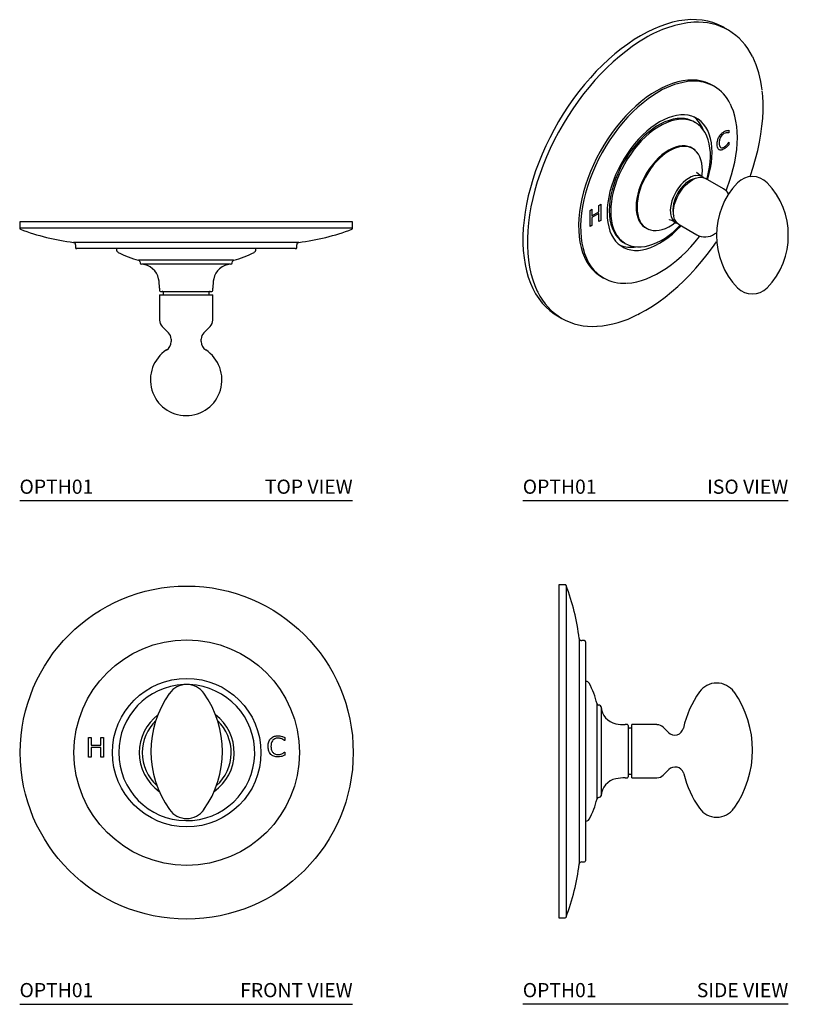
# Model space of a CAD drawing. Units: inches. Extents: x 5.1 to 18.8, y 5.4 to 22.7.
import ezdxf
from ezdxf.enums import TextEntityAlignment as Align

# ---------------------------------------------------------------- set-up
doc = ezdxf.new("R2010")
doc.units = ezdxf.units.IN
doc.header["$MEASUREMENT"] = 0
doc.layers.add('WATERWORKS FIXTURES', color=7, linetype='Continuous')
doc.styles.add('WATERWORKS', font='GOTHMBOK.TTF', dxfattribs={"height": 0.25})

# ---------------------------------------------------------------- blocks, each defined once
blk = doc.blocks.new('OPTH01 TOP')
at = {"layer": 'WATERWORKS FIXTURES'}
for p, q in [((-2.933, 0), (-2.933, -0.111)), ((0, 0), (-2.933, 0)), ((2.933, 0), (0, 0)), ((2.933, -0.111), (2.933, 0)), ((0, -0.111), (-2.933, -0.111)), ((2.933, -0.111), (0, -0.111)), ((0, -0.361), (-1.986, -0.361)), ((-1.949, -0.404), (-1.949, -0.453)), ((0, -0.472), (-1.929, -0.472)), ((-1.23, -0.472), (-1.23, -0.484)), ((1.986, -0.361), (0, -0.361)), ((1.929, -0.472), (0, -0.472)), ((1.23, -0.484), (1.23, -0.472)), ((1.949, -0.453), (1.949, -0.404)), ((0.837, -0.674), (-0.837, -0.674)), ((-0.814, -0.7), (-0.811, -0.72)), ((0.783, -0.747), (-0.783, -0.747)), ((0.811, -0.72), (0.814, -0.7)), ((-0.469, -1.169), (-0.469, -1.209)), ((0.469, -1.209), (0.469, -1.169)), ((-0.469, -1.287), (-0.469, -1.73)), ((-0.469, -1.287), (0.469, -1.287)), ((-0.453, -1.224), (0.453, -1.224)), ((-0.406, -1.24), (-0.406, -1.287)), ((0.406, -1.287), (0.406, -1.24)), ((0.469, -1.73), (0.469, -1.287)), ((-0.422, -1.841), (-0.312, -1.952)), ((0.312, -1.952), (0.422, -1.841)), ((-0.266, -2.063), (-0.266, -2.107)), ((0.266, -2.108), (0.266, -2.063))]:
    blk.add_line(p, q, dxfattribs=at)
for centre, radius, start, end in [((-2.913, -0.111), 0.0197, 180, 249.3616), ((-1.472, 3.714), 4.108, 249.3616, 262.8179), ((1.472, 3.714), 4.108, 277.1821, 290.6384), ((2.913, -0.111), 0.0197, 290.6384, 0), ((-1.991, -0.404), 0.0427, 0, 82.8179), ((-1.929, -0.453), 0.0197, 180, 270), ((-1.171, -0.484), 0.0591, 180, 242.4335), ((1.171, -0.484), 0.0591, 297.5665, 0), ((1.929, -0.453), 0.0197, 270, 0), ((1.991, -0.404), 0.0427, 97.1821, 180), ((-0.433, 0.929), 1.654, 242.4335, 255.854), ((-0.845, -0.705), 0.0315, 7.9282, 75.854), ((0.845, -0.705), 0.0315, 104.146, 172.0718), ((0.433, 0.929), 1.654, 284.146, 297.5665), ((-0.78, -0.716), 0.0315, 187.9282, 263.6375), ((-0.8, -1.068), 0.321, 11.3622, 87.0255), ((0.8, -1.068), 0.321, 92.9745, 168.6378), ((0.78, -0.716), 0.0315, 276.3625, 352.0718), ((-1.305, -1.169), 0.836, 0, 11.3622), ((1.305, -1.169), 0.836, 168.6378, 180), ((-0.453, -1.209), 0.0157, 180, 270), ((0.453, -1.209), 0.0157, 270, 0), ((-0.421, -1.24), 0.0157, 0, 90), ((0.421, -1.24), 0.0157, 90, 180), ((-0.311, -1.73), 0.157, 180, 225), ((0.311, -1.73), 0.157, 315, 0), ((-0.423, -2.063), 0.157, 0, 45), ((0.423, -2.063), 0.157, 135, 180), ((-0.439, -2.112), 0.173, 303.1179, 1.3882), ((0.44, -2.111), 0.174, 179.2947, 236.6363), ((0, -2.783), 0.63, 123.1799, 56.8533)]:
    blk.add_arc(centre, radius, start, end, dxfattribs=at)
blk = doc.blocks.new('OPTH01 FRONT')
at = {"layer": 'WATERWORKS FIXTURES'}
for p, q in [((-1.729, 0.267), (-1.685, 0.267)), ((-1.729, -0.082), (-1.729, 0.267)), ((-1.685, 0.267), (-1.685, 0.13)), ((-1.513, 0.267), (-1.468, 0.267)), ((-1.513, 0.13), (-1.513, 0.267)), ((-1.468, 0.267), (-1.468, -0.082)), ((1.726, 0.211), (1.723, 0.211)), ((1.726, 0.266), (1.726, 0.211)), ((-1.685, 0.13), (-1.513, 0.13)), ((-1.685, 0.09), (-1.685, -0.082)), ((-1.513, 0.09), (-1.685, 0.09)), ((-1.513, -0.082), (-1.513, 0.09)), ((1.723, 0.009), (1.726, 0.009)), ((1.726, 0.009), (1.726, -0.045)), ((-1.685, -0.082), (-1.729, -0.082)), ((-1.468, -0.082), (-1.513, -0.082))]:
    blk.add_line(p, q, dxfattribs=at)
for radius in [2.933, 1.986, 1.308]:
    blk.add_circle((0, 0), radius, dxfattribs=at)
for centre, radius, start, end in [((0, 0), 1.198, 180, 87.5249), ((0, 0), 1.198, 92.4751, 180), ((1.142, 0.02), 1.772, 144.6998, 215.3002), ((0, 0.828), 0.373, 35.3002, 144.6998), ((-1.142, 0.02), 1.772, 324.6998, 35.3002), ((0, 0), 0.837, 127.3631, 180), ((0, 0), 0.783, 134.0458, 180), ((0, 0), 0.837, 305.3875, 52.6369), ((0, 0), 0.783, 312.0703, 45.9542), ((0, 0), 0.837, 180, 234.6125), ((0, 0), 0.783, 180, 227.9297), ((0, -0.789), 0.373, 215.3002, 324.6998)]:
    blk.add_arc(centre, radius, start, end, dxfattribs=at)
for points, knots in [([(1.435, 0.11), (1.435, 0.124), (1.436, 0.152), (1.446, 0.19), (1.461, 0.223), (1.475, 0.24), (1.482, 0.248)], [0, 0, 0, 0, 0.280121, 0.560052, 0.780063, 1, 1, 1, 1]), ([(1.482, 0.248), (1.492, 0.257), (1.511, 0.274), (1.554, 0.292), (1.587, 0.295), (1.607, 0.296)], [0, 0, 0, 0, 0.280097, 0.560312, 1, 1, 1, 1]), ([(1.518, 0.219), (1.512, 0.21), (1.499, 0.193), (1.486, 0.155), (1.485, 0.127), (1.484, 0.109)], [0, 0, 0, 0, 0.279804, 0.55997, 1, 1, 1, 1]), ([(1.604, 0.256), (1.586, 0.254), (1.553, 0.251), (1.529, 0.229), (1.518, 0.219)], [0, 0, 0, 0, 0.559583, 1, 1, 1, 1]), ([(1.723, 0.211), (1.703, 0.225), (1.667, 0.251), (1.623, 0.254), (1.604, 0.256)], [0, 0, 0, 0, 0.559781, 1, 1, 1, 1]), ([(1.607, 0.296), (1.63, 0.294), (1.672, 0.291), (1.71, 0.273), (1.726, 0.266)], [0, 0, 0, 0, 0.5594411, 1, 1, 1, 1]), ([(1.483, -0.031), (1.474, -0.02), (1.456, 0.002), (1.438, 0.051), (1.436, 0.087), (1.435, 0.11)], [0, 0, 0, 0, 0.279845, 0.560042, 1, 1, 1, 1]), ([(1.484, 0.109), (1.485, 0.087), (1.487, 0.047), (1.51, 0.014), (1.52, -0.001)], [0, 0, 0, 0, 0.560352, 1, 1, 1, 1]), ([(1.605, -0.036), (1.617, -0.035), (1.641, -0.034), (1.683, -0.021), (1.708, -0.002), (1.723, 0.009)], [0, 0, 0, 0, 0.280324, 0.56056, 1, 1, 1, 1]), ([(1.607, -0.076), (1.594, -0.076), (1.569, -0.075), (1.534, -0.066), (1.505, -0.051), (1.49, -0.038), (1.483, -0.031)], [0, 0, 0, 0, 0.2800989, 0.5600278, 0.7800327, 1, 1, 1, 1]), ([(1.52, -0.001), (1.534, -0.012), (1.559, -0.033), (1.591, -0.035), (1.605, -0.036)], [0, 0, 0, 0, 0.558448, 1, 1, 1, 1]), ([(1.675, -0.066), (1.663, -0.069), (1.64, -0.075), (1.617, -0.076), (1.607, -0.076)], [0, 0, 0, 0, 0.560005, 1, 1, 1, 1]), ([(1.726, -0.045), (1.717, -0.049), (1.7, -0.057), (1.683, -0.063), (1.675, -0.066)], [0, 0, 0, 0, 0.560073, 1, 1, 1, 1])]:
    blk.add_open_spline(points, degree=3, knots=knots, dxfattribs=at)
blk = doc.blocks.new('OPTH01 SIDE')
at = {"layer": 'WATERWORKS FIXTURES'}
for p, q in [((0.111, 2.933), (0, 2.933)), ((0, 2.933), (0, -2.933)), ((0.13, 2.92), (0.13, -2.92)), ((0.361, 1.986), (0.361, -1.986)), ((0.453, 1.949), (0.404, 1.949)), ((0.472, 1.929), (0.472, -1.929)), ((0.484, 1.23), (0.472, 1.23)), ((0.674, 0.837), (0.674, 0)), ((0.72, 0.811), (0.7, 0.814)), ((0.747, 0.783), (0.747, 0)), ((1.209, 0.469), (1.169, 0.469)), ((1.224, 0.453), (1.224, 0)), ((1.287, 0.406), (1.24, 0.406)), ((1.73, 0.469), (1.287, 0.469)), ((1.287, -0.469), (1.287, 0.469)), ((1.932, 0.332), (1.841, 0.422)), ((0.674, 0), (0.674, -0.837)), ((0.747, 0), (0.747, -0.783)), ((1.224, 0), (1.224, -0.453)), ((1.841, -0.422), (1.94, -0.323)), ((1.169, -0.469), (1.209, -0.469)), ((1.24, -0.406), (1.287, -0.406)), ((1.287, -0.469), (1.73, -0.469)), ((2.197, -0.379), (2.204, -0.401)), ((0.7, -0.814), (0.72, -0.811)), ((0.472, -1.23), (0.484, -1.23)), ((0.472, -1.55), (0.475, -1.55)), ((0.475, -1.614), (0.472, -1.614)), ((0.472, -1.686), (0.475, -1.686)), ((0.404, -1.949), (0.453, -1.949)), ((0, -2.933), (0.111, -2.933))]:
    blk.add_line(p, q, dxfattribs=at)
for centre, radius, start, end in [((0.111, 2.913), 0.0197, 20.6384, 90), ((-3.714, 1.472), 4.108, 7.1821, 20.6384), ((0.404, 1.991), 0.0427, 187.1821, 270), ((0.453, 1.929), 0.0197, 0, 90), ((0.484, 1.171), 0.0591, 27.5665, 90), ((-0.929, 0.433), 1.654, 14.146, 27.5665), ((3.925, 0.02), 1.772, 144.6998, 167.3203), ((2.783, 0.828), 0.373, 90, 144.6998), ((2.783, 0.828), 0.373, 35.3002, 90), ((1.642, 0.02), 1.772, 324.6998, 35.3002), ((0.705, 0.845), 0.0315, 194.146, 262.0718), ((0.716, 0.78), 0.0315, 6.3625, 82.0718), ((1.068, 0.8), 0.321, 182.9745, 258.6378), ((1.169, 1.305), 0.836, 258.6378, 270), ((1.209, 0.453), 0.0157, 0, 90), ((1.24, 0.421), 0.0157, 180, 270), ((1.73, 0.311), 0.157, 45, 90), ((2.043, 0.442), 0.157, 224.8637, 347.5879), ((2.051, -0.434), 0.156, 20.5882, 134.9863), ((1.068, -0.8), 0.321, 101.3622, 177.0255), ((1.169, -1.305), 0.836, 90, 101.3622), ((1.209, -0.453), 0.0157, 270, 0), ((1.24, -0.421), 0.0157, 90, 180), ((1.73, -0.311), 0.157, 270, 315), ((3.925, 0.02), 1.772, 193.7284, 215.3002), ((-0.929, -0.433), 1.654, 332.4335, 345.854), ((0.705, -0.845), 0.0315, 97.9282, 165.854), ((0.716, -0.78), 0.0315, 277.9282, 353.6375), ((2.783, -0.789), 0.373, 215.3002, 324.6998), ((0.484, -1.171), 0.0591, 270, 332.4335), ((-3.714, -1.472), 4.108, 339.3616, 352.8179), ((0.404, -1.991), 0.0427, 90, 172.8179), ((0.453, -1.929), 0.0197, 270, 0), ((0.111, -2.913), 0.0197, 270, 339.3616)]:
    blk.add_arc(centre, radius, start, end, dxfattribs=at)
blk = doc.blocks.new('OPTH01 ISO')
at = {"layer": 'WATERWORKS FIXTURES'}
for p, q in [((3.146, 1.896), (3.067, 1.942)), ((2.895, 0.905), (2.861, 0.925)), ((2.558, 0.269), (2.533, 0.284)), ((2.563, 0.267), (2.558, 0.269)), ((3.156, 0.086), (3.153, 0.084)), ((3.156, 0.13), (3.156, 0.086)), ((3.153, -0.081), (3.156, -0.079)), ((3.156, -0.079), (3.156, -0.123)), ((2.553, -0.216), (2.541, -0.206)), ((2.568, -0.229), (2.553, -0.216)), ((2.69, -0.686), (2.662, -0.67)), ((3.059, -0.899), (2.746, -0.718)), ((0.865, -1.191), (0.897, -1.173)), ((0.865, -1.303), (0.865, -1.191)), ((0.897, -1.173), (0.897, -1.458)), ((0.712, -1.279), (0.744, -1.261)), ((0.712, -1.564), (0.712, -1.279)), ((0.744, -1.261), (0.744, -1.373)), ((0.744, -1.373), (0.865, -1.303)), ((0.865, -1.335), (0.744, -1.406)), ((0.865, -1.476), (0.865, -1.335)), ((0.744, -1.546), (0.712, -1.564)), ((0.744, -1.406), (0.744, -1.546)), ((0.897, -1.458), (0.865, -1.476)), ((2.194, -1.481), (2.221, -1.497)), ((2.277, -1.53), (2.59, -1.71)), ((1.72, -1.604), (1.731, -1.609)), ((1.731, -1.609), (1.746, -1.614)), ((1.736, -1.61), (1.746, -1.614)), ((2.904, -1.694), (2.935, -1.676)), ((1.303, -1.847), (1.328, -1.861)), ((1.328, -1.861), (1.34, -1.868)), ((0.912, -2.451), (0.947, -2.471)), ((0.135, -3.139), (0.213, -3.184))]:
    blk.add_line(p, q, dxfattribs=at)
at = {"layer": 'WATERWORKS FIXTURES', "flags": 128}
for points in [[(3.067, 1.942), (3.047, 1.953), (2.963, 1.994), (2.875, 2.027), (2.783, 2.052), (2.687, 2.069), (2.588, 2.078), (2.486, 2.079), (2.381, 2.071), (2.274, 2.056), (2.165, 2.032), (2.054, 2), (1.942, 1.961), (1.829, 1.914), (1.715, 1.859), (1.601, 1.797)], [(1.601, 1.797), (1.487, 1.727), (1.373, 1.65), (1.26, 1.567), (1.147, 1.477), (1.037, 1.38), (0.928, 1.278), (0.82, 1.17), (0.716, 1.057), (0.614, 0.938), (0.515, 0.815), (0.419, 0.688), (0.327, 0.556), (0.239, 0.421), (0.155, 0.283), (0.075, 0.143), (0, 0), (-0.07, -0.145), (-0.135, -0.291), (-0.195, -0.438), (-0.25, -0.585), (-0.298, -0.733), (-0.341, -0.88), (-0.378, -1.026), (-0.41, -1.171), (-0.435, -1.314), (-0.453, -1.455), (-0.466, -1.594), (-0.472, -1.729), (-0.472, -1.861), (-0.466, -1.989), (-0.453, -2.113), (-0.435, -2.233), (-0.41, -2.347), (-0.378, -2.456), (-0.341, -2.559), (-0.298, -2.657), (-0.25, -2.748), (-0.195, -2.833), (-0.135, -2.911), (-0.07, -2.981), (0, -3.045), (0.075, -3.101), (0.135, -3.139)], [(1.68, 1.751), (1.565, 1.682), (1.452, 1.605), (1.338, 1.521), (1.226, 1.431), (1.115, 1.335), (1.006, 1.233), (0.899, 1.125), (0.795, 1.011), (0.693, 0.893), (0.594, 0.77), (0.498, 0.642), (0.406, 0.511), (0.318, 0.376), (0.234, 0.238), (0.154, 0.097), (0.079, -0.045), (0.009, -0.19), (-0.057, -0.336), (-0.116, -0.483), (-0.171, -0.631), (-0.22, -0.778), (-0.263, -0.925), (-0.3, -1.072), (-0.331, -1.217), (-0.356, -1.36), (-0.375, -1.501), (-0.387, -1.639), (-0.393, -1.775), (-0.393, -1.907), (-0.387, -2.035), (-0.375, -2.159), (-0.356, -2.278), (-0.331, -2.392), (-0.3, -2.501), (-0.263, -2.605), (-0.22, -2.702), (-0.211, -2.719)], [(2.704, 0.99), (2.673, 0.997), (2.595, 1.011), (2.514, 1.016), (2.43, 1.013), (2.343, 1.002), (2.254, 0.983), (2.164, 0.956), (2.072, 0.921), (1.979, 0.878), (1.886, 0.828)], [(1.886, 0.828), (1.793, 0.771), (1.701, 0.706), (1.609, 0.635), (1.518, 0.558), (1.43, 0.475), (1.343, 0.385), (1.259, 0.291), (1.177, 0.192), (1.099, 0.089), (1.025, -0.019), (0.954, -0.13), (0.888, -0.243), (0.826, -0.359), (0.769, -0.477), (0.717, -0.596), (0.67, -0.716), (0.629, -0.837), (0.594, -0.956), (0.565, -1.075), (0.541, -1.193), (0.524, -1.308), (0.513, -1.421), (0.509, -1.532), (0.51, -1.638), (0.518, -1.741), (0.532, -1.839), (0.552, -1.932), (0.579, -2.02), (0.611, -2.102), (0.649, -2.178), (0.693, -2.248), (0.742, -2.31), (0.797, -2.366), (0.798, -2.367)], [(1.921, 0.808), (1.828, 0.751), (1.735, 0.686), (1.644, 0.615), (1.553, 0.538), (1.464, 0.454), (1.378, 0.365), (1.293, 0.271), (1.212, 0.172), (1.134, 0.068), (1.059, -0.039), (0.989, -0.15), (0.922, -0.263), (0.861, -0.379), (0.804, -0.497), (0.752, -0.617), (0.705, -0.736), (0.664, -0.857), (0.629, -0.976), (0.6, -1.095), (0.576, -1.213), (0.559, -1.328), (0.548, -1.442), (0.543, -1.552), (0.545, -1.658), (0.553, -1.761), (0.567, -1.859), (0.587, -1.952), (0.614, -2.04), (0.646, -2.122), (0.664, -2.161)], [(3.527, -0.688), (3.535, -0.664), (3.584, -0.518), (3.627, -0.371), (3.664, -0.225), (3.695, -0.081), (3.719, 0.062), (3.738, 0.202), (3.751, 0.34), (3.757, 0.475), (3.757, 0.606), (3.751, 0.734), (3.742, 0.828)], [(3.105, -0.934), (3.126, -0.882), (3.167, -0.768), (3.203, -0.654), (3.234, -0.541), (3.259, -0.429), (3.279, -0.318), (3.293, -0.209), (3.302, -0.103), (3.305, 0.001), (3.302, 0.102), (3.294, 0.199), (3.28, 0.292), (3.26, 0.381), (3.235, 0.465), (3.204, 0.544), (3.182, 0.59)], [(2.78, -0.738), (2.782, -0.731), (2.81, -0.633), (2.832, -0.536), (2.847, -0.44), (2.857, -0.347), (2.86, -0.257), (2.857, -0.171), (2.847, -0.089), (2.832, -0.011), (2.81, 0.061), (2.782, 0.127), (2.748, 0.187), (2.709, 0.24), (2.665, 0.286), (2.616, 0.325), (2.561, 0.356), (2.503, 0.38), (2.441, 0.395), (2.375, 0.402), (2.307, 0.401), (2.235, 0.392), (2.162, 0.375), (2.087, 0.35), (2.011, 0.317), (1.935, 0.277)], [(1.935, 0.277), (1.859, 0.229), (1.783, 0.174), (1.708, 0.113), (1.635, 0.046), (1.563, -0.028), (1.495, -0.106), (1.429, -0.189), (1.367, -0.276), (1.309, -0.367), (1.255, -0.461), (1.205, -0.557), (1.161, -0.654), (1.122, -0.752), (1.088, -0.851), (1.06, -0.949), (1.038, -1.047), (1.023, -1.142), (1.013, -1.235), (1.01, -1.325), (1.013, -1.412), (1.023, -1.494), (1.038, -1.571), (1.06, -1.643), (1.088, -1.709), (1.122, -1.769), (1.161, -1.822), (1.205, -1.869), (1.255, -1.907), (1.309, -1.939), (1.367, -1.962), (1.429, -1.977), (1.495, -1.985), (1.563, -1.984), (1.635, -1.975), (1.708, -1.958), (1.783, -1.933), (1.859, -1.9), (1.935, -1.859), (2.011, -1.812), (2.087, -1.757), (2.162, -1.696), (2.235, -1.628), (2.307, -1.555), (2.311, -1.549)], [(2.533, 0.284), (2.493, 0.304), (2.435, 0.325), (2.374, 0.337), (2.31, 0.341), (2.243, 0.338), (2.173, 0.326), (2.102, 0.306), (2.029, 0.278), (1.955, 0.243), (1.881, 0.201), (1.808, 0.151), (1.735, 0.094), (1.664, 0.032), (1.594, -0.037), (1.527, -0.111), (1.462, -0.19), (1.401, -0.273), (1.344, -0.359), (1.29, -0.449), (1.242, -0.541), (1.198, -0.635), (1.159, -0.73), (1.126, -0.825), (1.098, -0.92), (1.077, -1.014), (1.061, -1.107), (1.052, -1.197), (1.049, -1.284)], [(2.558, 0.269), (2.518, 0.29), (2.461, 0.31), (2.399, 0.322), (2.335, 0.327), (2.268, 0.323), (2.198, 0.311), (2.127, 0.292), (2.054, 0.264), (1.98, 0.229), (1.907, 0.186), (1.833, 0.136), (1.76, 0.08), (1.689, 0.017), (1.619, -0.051), (1.552, -0.125), (1.487, -0.204), (1.426, -0.287), (1.369, -0.374), (1.316, -0.464), (1.267, -0.556), (1.223, -0.65), (1.184, -0.745), (1.151, -0.84), (1.123, -0.935), (1.102, -1.029), (1.086, -1.121), (1.077, -1.211), (1.074, -1.298)], [(2.766, -0.733), (2.777, -0.695), (2.799, -0.605), (2.815, -0.516), (2.825, -0.429), (2.83, -0.344), (2.829, -0.262), (2.822, -0.183), (2.809, -0.108), (2.79, -0.037), (2.766, 0.028), (2.735, 0.089), (2.699, 0.143), (2.659, 0.191), (2.613, 0.232), (2.564, 0.266), (2.563, 0.266)], [(2.541, -0.206), (2.524, -0.193), (2.481, -0.168), (2.434, -0.152), (2.384, -0.143), (2.33, -0.142), (2.274, -0.15), (2.216, -0.165), (2.156, -0.189), (2.096, -0.22), (2.036, -0.258), (1.977, -0.303), (1.918, -0.355), (1.862, -0.412), (1.809, -0.475), (1.758, -0.542), (1.711, -0.613), (1.669, -0.687), (1.631, -0.762), (1.598, -0.84), (1.571, -0.917), (1.549, -0.995), (1.533, -1.071), (1.524, -1.145), (1.521, -1.216)], [(2.553, -0.216), (2.536, -0.203), (2.494, -0.179), (2.447, -0.162), (2.397, -0.153), (2.343, -0.153), (2.287, -0.16), (2.229, -0.176), (2.17, -0.199), (2.11, -0.23), (2.05, -0.268), (1.991, -0.313), (1.933, -0.365), (1.877, -0.422), (1.823, -0.484), (1.773, -0.551), (1.726, -0.622), (1.684, -0.695), (1.646, -0.771), (1.613, -0.848), (1.586, -0.925), (1.565, -1.002), (1.549, -1.078), (1.54, -1.152), (1.537, -1.223)], [(2.682, -0.681), (2.687, -0.643), (2.69, -0.575), (2.687, -0.51), (2.679, -0.448), (2.664, -0.39), (2.644, -0.338), (2.618, -0.29), (2.587, -0.249), (2.568, -0.231)], [(2.56, -0.668), (2.536, -0.674), (2.49, -0.691), (2.444, -0.716), (2.398, -0.748), (2.353, -0.787), (2.31, -0.832), (2.27, -0.882), (2.234, -0.935), (2.202, -0.992), (2.175, -1.051), (2.153, -1.111), (2.137, -1.17), (2.128, -1.228), (2.124, -1.283)], [(2.586, -0.613), (2.585, -0.611), (2.583, -0.61)], [(2.662, -0.67), (2.621, -0.642), (2.586, -0.612)], [(2.559, -0.718), (2.521, -0.729), (2.478, -0.748), (2.434, -0.775), (2.391, -0.809), (2.35, -0.849), (2.312, -0.894), (2.276, -0.944), (2.245, -0.997), (2.218, -1.052), (2.197, -1.108), (2.181, -1.164), (2.172, -1.218), (2.169, -1.27)], [(2.277, -1.53), (2.273, -1.527), (2.243, -1.503), (2.219, -1.472), (2.2, -1.434), (2.187, -1.39), (2.181, -1.341), (2.181, -1.288), (2.187, -1.231), (2.2, -1.173), (2.219, -1.113), (2.243, -1.054), (2.273, -0.996), (2.307, -0.94), (2.346, -0.888), (2.387, -0.841), (2.431, -0.799), (2.477, -0.763), (2.523, -0.735), (2.569, -0.714), (2.614, -0.701), (2.657, -0.696), (2.697, -0.7), (2.733, -0.712), (2.746, -0.718)], [(1.049, -1.284), (1.052, -1.367), (1.061, -1.446), (1.077, -1.521), (1.098, -1.59), (1.126, -1.653), (1.159, -1.71), (1.198, -1.76), (1.242, -1.803), (1.29, -1.839), (1.303, -1.847)], [(1.074, -1.298), (1.077, -1.382), (1.086, -1.461), (1.102, -1.535), (1.123, -1.604), (1.151, -1.667), (1.184, -1.724), (1.223, -1.774), (1.267, -1.818), (1.316, -1.853), (1.328, -1.861)], [(1.521, -1.216), (1.524, -1.284), (1.533, -1.347), (1.549, -1.405), (1.571, -1.458), (1.598, -1.504), (1.631, -1.544), (1.669, -1.576), (1.711, -1.6), (1.72, -1.604)], [(1.537, -1.223), (1.54, -1.291), (1.549, -1.354), (1.565, -1.412), (1.586, -1.464), (1.613, -1.51), (1.646, -1.549), (1.684, -1.581), (1.726, -1.606), (1.736, -1.61)], [(1.341, -1.867), (1.368, -1.881), (1.424, -1.903), (1.484, -1.917), (1.546, -1.923), (1.611, -1.923), (1.678, -1.915), (1.747, -1.9), (1.817, -1.877), (1.889, -1.847), (1.96, -1.811), (2.031, -1.767), (2.102, -1.718), (2.172, -1.662), (2.24, -1.601), (2.298, -1.542)], [(1.735, -1.609), (1.772, -1.622), (1.821, -1.632), (1.873, -1.634), (1.926, -1.628), (1.982, -1.616), (2.039, -1.596), (2.097, -1.569), (2.155, -1.535), (2.212, -1.495), (2.214, -1.493)], [(2.102, -1.443), (2.105, -1.444), (2.106, -1.444)], [(1.362, -2.562), (1.366, -2.562), (1.448, -2.553), (1.533, -2.538), (1.618, -2.514), (1.705, -2.484), (1.793, -2.447), (1.881, -2.403), (1.97, -2.352), (2.058, -2.295), (2.146, -2.232), (2.232, -2.163), (2.318, -2.088), (2.402, -2.008), (2.484, -1.923), (2.563, -1.833), (2.64, -1.739), (2.644, -1.733)], [(1.552, -3.112), (1.579, -3.098), (1.693, -3.036), (1.807, -2.967), (1.92, -2.89), (2.033, -2.807), (2.144, -2.717), (2.255, -2.622), (2.363, -2.52), (2.47, -2.412), (2.574, -2.299), (2.676, -2.181), (2.774, -2.059), (2.869, -1.932), (2.94, -1.831)], [(0.798, -2.367), (0.856, -2.414), (0.912, -2.451)]]:
    blk.add_lwpolyline(points, dxfattribs=at)
at = {"layer": 'WATERWORKS FIXTURES'}
for centre, radius, start, end in [((2.696, 0.096), 1.943, 94.5815, 121.5496), ((2.618, 0.982), 1.053, 25.2562, 94.2068), ((2.03, 0.67), 1.72, 5.6888, 26.0705), ((2.599, -0.301), 1.3, 94.341, 121.4295), ((2.546, 0.298), 0.698, 25.2316, 93.7145), ((2.53, 0.35), 0.663, 60.0694, 74.795), ((2.214, -0.043), 0.523, 20.4805, 51.6554), ((2.601, -0.844), 0.18, 50.4074, 103.108), ((3.569, -1.058), 0.373, 45.0476, 134.9524), ((4.273, -1.719), 1.337, 136.2106, 223.7757), ((2.866, -1.718), 1.337, 316.2191, 43.7774), ((2.954, -1.1), 0.226, 29.5021, 62.4924), ((2.46, -1.289), 0.336, 179.0135, 197.1704), ((2.467, -1.276), 0.298, 178.915, 198.0077), ((2.041, -1.716), 0.279, 56.9729, 76.4522), ((2.311, -1.344), 0.178, 194.4045, 250.1299), ((2.734, -1.436), 0.31, 242.3044, 303.2947), ((1.428, -1.398), 0.531, 248.568, 280.2472), ((1.297, -1.864), 0.699, 205.1592, 274.7378), ((0.742, -2.268), 1.054, 205.2955, 274.7655), ((3.569, -2.379), 0.373, 225.0476, 314.9524), ((0.703, -1.52), 1.805, 274.2317, 297.8949)]:
    blk.add_arc(centre, radius, start, end, dxfattribs=at)
for points, knots in [([(2.949, -0.116), (2.95, -0.104), (2.951, -0.081), (2.957, -0.046), (2.968, -0.013), (2.978, 0.007), (2.983, 0.016)], [0, 0, 0, 0, 0.280121, 0.560052, 0.780063, 1, 1, 1, 1]), ([(2.983, 0.016), (2.99, 0.027), (3.004, 0.049), (3.034, 0.082), (3.057, 0.097), (3.071, 0.107)], [0, 0, 0, 0, 0.280097, 0.560312, 1, 1, 1, 1]), ([(3.009, 0.008), (3.004, -0.002), (2.995, -0.022), (2.986, -0.058), (2.985, -0.082), (2.984, -0.096)], [0, 0, 0, 0, 0.279804, 0.55997, 1, 1, 1, 1]), ([(3.069, 0.072), (3.056, 0.064), (3.033, 0.048), (3.016, 0.02), (3.009, 0.008)], [0, 0, 0, 0, 0.559583, 1, 1, 1, 1]), ([(3.153, 0.084), (3.139, 0.088), (3.114, 0.094), (3.083, 0.079), (3.069, 0.072)], [0, 0, 0, 0, 0.559781, 1, 1, 1, 1]), ([(3.071, 0.107), (3.088, 0.115), (3.117, 0.129), (3.144, 0.13), (3.156, 0.13)], [0, 0, 0, 0, 0.5594411, 1, 1, 1, 1]), ([(2.984, -0.211), (2.977, -0.206), (2.964, -0.195), (2.952, -0.163), (2.95, -0.134), (2.949, -0.116)], [0, 0, 0, 0, 0.279845, 0.560042, 1, 1, 1, 1]), ([(2.984, -0.096), (2.985, -0.114), (2.987, -0.146), (3.003, -0.164), (3.01, -0.171)], [0, 0, 0, 0, 0.560352, 1, 1, 1, 1]), ([(3.01, -0.171), (3.02, -0.175), (3.037, -0.182), (3.06, -0.17), (3.07, -0.165)], [0, 0, 0, 0, 0.558448, 1, 1, 1, 1]), ([(3.07, -0.165), (3.078, -0.16), (3.095, -0.149), (3.125, -0.121), (3.143, -0.096), (3.153, -0.081)], [0, 0, 0, 0, 0.280324, 0.56056, 1, 1, 1, 1]), ([(3.12, -0.161), (3.111, -0.169), (3.095, -0.183), (3.078, -0.193), (3.071, -0.198)], [0, 0, 0, 0, 0.560005, 1, 1, 1, 1]), ([(3.156, -0.123), (3.149, -0.131), (3.137, -0.144), (3.125, -0.156), (3.12, -0.161)], [0, 0, 0, 0, 0.560073, 1, 1, 1, 1]), ([(3.071, -0.198), (3.062, -0.202), (3.044, -0.212), (3.02, -0.218), (2.999, -0.218), (2.989, -0.214), (2.984, -0.211)], [0, 0, 0, 0, 0.2800989, 0.5600278, 0.7800327, 1, 1, 1, 1])]:
    blk.add_open_spline(points, degree=3, knots=knots, dxfattribs=at)

msp = doc.modelspace()

# ---------------------------------------------------------------- linework, layer by layer
at = {"layer": 'WATERWORKS FIXTURES', "color": 251}
for p, q in [((10.967, 14.223), (5.101, 14.223)), ((18.642, 14.223), (13.967, 14.223)), ((5.101, 5.357), (10.967, 5.357)), ((18.642, 5.357), (13.967, 5.357))]:
    msp.add_line(p, q, dxfattribs=at)

# ---------------------------------------------------------------- block references
at = {"layer": 'WATERWORKS FIXTURES'}
for name, p in [('OPTH01 ISO', (14.44, 20.619)), ('OPTH01 TOP', (8.034, 19.137)), ('OPTH01 FRONT', (8.044, 9.79)), ('OPTH01 SIDE', (14.598, 9.814))]:
    msp.add_blockref(name, p, dxfattribs=at)

# ---------------------------------------------------------------- texts
at = {"layer": 'WATERWORKS FIXTURES', "color": 251, "style": 'WATERWORKS'}
for p in [(5.098, 14.348), (13.964, 14.348), (5.098, 5.482), (13.964, 5.482)]:
    msp.add_text('OPTH01', height=0.25, dxfattribs=at).set_placement(p)
for s, p in [('TOP VIEW', (10.967, 14.348)), ('ISO VIEW', (18.642, 14.348)), ('FRONT VIEW', (10.967, 5.482)), ('SIDE VIEW', (18.642, 5.482))]:
    msp.add_text(s, height=0.25, dxfattribs=at).set_placement(p, align=Align.RIGHT)

doc.saveas('drawing.dxf')
